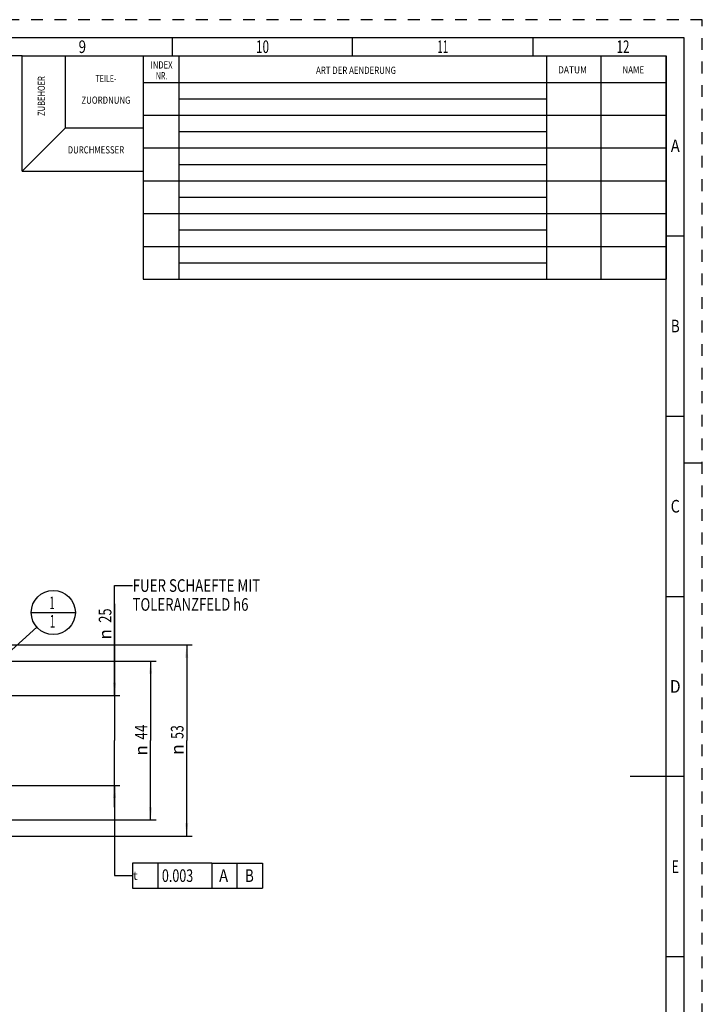
# Model space of a CAD drawing. Units: millimetres. Extents: x 0 to 594, y 0 to 420.
# Drawn here: x 405 to 594, y 147 to 420 of the extents above; entities that cross this region are included whole.
import ezdxf
from ezdxf.enums import TextEntityAlignment as Align

# ---------------------------------------------------------------- set-up
doc = ezdxf.new("R2010")
doc.units = ezdxf.units.MM
doc.header["$LTSCALE"] = 32.67
doc.linetypes.add('HIDDEN', pattern=[0.2, 0.1, -0.1])
doc.layers.get('0').update_dxf_attribs({"linetype": 'CONTINUOUS'})
for name, color, linetype in [('10107297#AF1_DIM', 7, 'CONTINUOUS'), ('606203203-000-00-ED1_CL', 7, 'CONTINUOUS'), ('606203203-000-00-ED1_FORMAT', 7, 'CONTINUOUS')]:
    doc.layers.add(name, color=color, linetype=linetype)
doc.styles.get("Standard").update_dxf_attribs({"font": 'TXT.SHX', "width": 0.7})
doc.styles.add('TEXTSTYLE_2', font='TXT.SHX', dxfattribs={"width": 0.675})
doc.styles.add('TEXTSTYLE_3', font='gdt', dxfattribs={"width": 0.7})
doc.dimstyles.new('DIMSTYLE_1', dxfattribs={"dimtxt": 3.5, "dimasz": 3.5, "dimexe": 0.18, "dimexo": 0.0625, "dimgap": 0.09, "dimtad": 1, "dimdec": 3, "dimdsep": 46, "dimtxsty": 'STANDARD', "dimblk": '_FILLED', "dimblk1": '_FILLED', "dimblk2": '_FILLED', "dimcen": 0.09, "dimclrt": 2, "dimadec": 0, "dimazin": 0, "dimtp": 0.15, "dimtm": 0.15, "dimtfac": 1, "dimtdec": 3, "dimtofl": 0, "dimtmove": 0, "dimatfit": 3, "dimldrblk": '_FILLED', "dimfxl": 1, "dimtolj": 1, "dimarcsym": 0})
doc.dimstyles.new('DIMSTYLE_2', dxfattribs={"dimtxt": 3.5, "dimasz": 3.5, "dimexe": 0.18, "dimexo": 0.0625, "dimgap": 0.09, "dimtad": 1, "dimdec": 3, "dimdsep": 46, "dimtxsty": 'STANDARD', "dimblk": '_FILLED', "dimblk1": '_FILLED', "dimblk2": '_FILLED', "dimcen": 0.09, "dimclrt": 2, "dimadec": 0, "dimazin": 0, "dimtp": 0.1, "dimtm": 0.1, "dimtfac": 1, "dimtdec": 3, "dimtofl": 0, "dimtmove": 0, "dimatfit": 3, "dimldrblk": '_FILLED', "dimfxl": 1, "dimtolj": 1, "dimarcsym": 0})
doc.dimstyles.get("Standard").update_dxf_attribs({"dimtxt": 3.5, "dimasz": 3.5, "dimexe": 0.18, "dimexo": 0.0625, "dimgap": 0.09, "dimtad": 1, "dimdec": 3, "dimdsep": 46, "dimtxsty": 'STANDARD', "dimblk": '_FILLED', "dimblk1": '_FILLED', "dimblk2": '_FILLED', "dimcen": 0.09, "dimclrt": 2, "dimadec": 0, "dimazin": 0, "dimtol": 1, "dimtp": 0.005, "dimtm": 0.005, "dimtfac": 1, "dimtdec": 3, "dimtofl": 0, "dimtmove": 0, "dimatfit": 3, "dimldrblk": '_FILLED', "dimfxl": 1, "dimtolj": 1, "dimarcsym": 0})

# ---------------------------------------------------------------- blocks, each defined once
blk = doc.blocks.new('_FILLED')
at = {"color": 0, "linetype": 'BYBLOCK'}
blk.add_solid([(0, 0), (-1, 0.125), (-1, -0.125)], dxfattribs=at)
blk = doc.blocks.new('*D2')
at = {"layer": '10107297#AF1_DIM', "color": 3, "linetype": 'CONTINUOUS'}
for p, q in [((400.95, 242), (442.45, 242)), ((440.95, 242), (440.95, 220)), ((440.95, 198), (440.95, 220)), ((400.95, 198), (442.45, 198))]:
    blk.add_line(p, q, dxfattribs=at)
at = {"layer": '10107297#AF1_DIM', "color": 3, "linetype": 'CONTINUOUS', "xscale": 3.5, "yscale": 3.5, "zscale": 3.5}
for p, rotation in [((440.95, 242), 90), ((440.95, 198), 270)]:
    blk.add_blockref('_FILLED', p, dxfattribs=dict(at, rotation=rotation))
at = {"layer": '10107297#AF1_DIM', "color": 2, "linetype": 'CONTINUOUS', "width": 0.785714}
blk.add_text('44', height=3.5, rotation=90, dxfattribs=at).set_placement((440.07, 222.33), align=Align.CENTER)
at = {"layer": '10107297#AF1_DIM', "color": 2, "linetype": 'CONTINUOUS', "style": 'TEXTSTYLE_3'}
blk.add_text('n', height=3.5, rotation=90, dxfattribs=at).set_placement((440.07, 217.25), align=Align.CENTER)
blk = doc.blocks.new('*D6')
at = {"layer": '10107297#AF1_DIM', "color": 3, "linetype": 'CONTINUOUS'}
for p, q in [((336.45, 246.5), (452.45, 246.5)), ((450.95, 246.5), (450.95, 220)), ((450.95, 193.5), (450.95, 220)), ((336.45, 193.5), (452.45, 193.5))]:
    blk.add_line(p, q, dxfattribs=at)
at = {"layer": '10107297#AF1_DIM', "color": 3, "linetype": 'CONTINUOUS', "xscale": 3.5, "yscale": 3.5, "zscale": 3.5}
for p, rotation in [((450.95, 246.5), 90), ((450.95, 193.5), 270)]:
    blk.add_blockref('_FILLED', p, dxfattribs=dict(at, rotation=rotation))
at = {"layer": '10107297#AF1_DIM', "color": 2, "linetype": 'CONTINUOUS', "width": 0.714286}
blk.add_text('53', height=3.5, rotation=90, dxfattribs=at).set_placement((450.07, 222.33), align=Align.CENTER)
at = {"layer": '10107297#AF1_DIM', "color": 2, "linetype": 'CONTINUOUS', "style": 'TEXTSTYLE_3'}
blk.add_text('n', height=3.5, rotation=90, dxfattribs=at).set_placement((450.07, 217.5), align=Align.CENTER)
blk = doc.blocks.new('*D7')
at = {"layer": '10107297#AF1_DIM', "color": 3, "linetype": 'CONTINUOUS'}
for p, q in [((430.95, 232.5), (430.95, 257.92)), ((430.95, 257.92), (430.95, 220)), ((400.95, 232.5), (432.45, 232.5)), ((430.95, 201.5), (430.95, 220)), ((400.95, 207.5), (432.45, 207.5)), ((430.95, 207.5), (430.95, 201.5))]:
    blk.add_line(p, q, dxfattribs=at)
at = {"layer": '10107297#AF1_DIM', "color": 3, "linetype": 'CONTINUOUS', "xscale": 3.5, "yscale": 3.5, "zscale": 3.5}
for p, rotation in [((430.95, 232.5), 270), ((430.95, 207.5), 90)]:
    blk.add_blockref('_FILLED', p, dxfattribs=dict(at, rotation=rotation))
at = {"layer": '10107297#AF1_DIM', "color": 2, "linetype": 'CONTINUOUS', "width": 0.75}
blk.add_text('25', height=3.5, rotation=90, dxfattribs=at).set_placement((430.07, 252.67))
at = {"layer": '10107297#AF1_DIM', "color": 2, "linetype": 'CONTINUOUS', "style": 'TEXTSTYLE_3'}
blk.add_text('n', height=3.5, rotation=90, dxfattribs=at).set_placement((430.07, 248))
blk = doc.blocks.new('GEOM_TOLERANCE_SYMBOLS_BL2', base_point=(451.47, 182.5))
at = {"layer": '606203203-000-00-ED1_CL', "color": 3, "linetype": 'CONTINUOUS'}
for p, q in [((435.95, 186), (435.95, 179)), ((457.95, 186), (435.95, 186)), ((442.95, 186), (442.95, 179)), ((457.95, 186), (457.95, 179)), ((457.95, 186), (464.95, 186)), ((464.95, 179), (464.95, 186)), ((464.99, 186), (471.99, 186)), ((471.99, 186), (471.99, 179)), ((430.95, 182.5), (435.95, 182.5)), ((435.95, 179), (457.95, 179)), ((457.95, 179), (464.95, 179)), ((464.99, 179), (471.99, 179))]:
    blk.add_line(p, q, dxfattribs=at)
at = {"layer": '606203203-000-00-ED1_CL', "color": 2, "linetype": 'CONTINUOUS', "style": 'TEXTSTYLE_3'}
blk.add_text('t', height=2.4, dxfattribs=at).set_placement((436.1, 181.3))
at = {"layer": '606203203-000-00-ED1_CL', "color": 2, "linetype": 'CONTINUOUS'}
for s, width, p in [('0.003', 0.728571, (444.08, 180.75)), ('A', 0.857143, (459.95, 180.75)), ('B', 0.785714, (467.11, 180.75))]:
    blk.add_text(s, height=3.5, dxfattribs=dict(at, width=width)).set_placement(p)
blk = doc.blocks.new('BOMBALLOON_BL4', base_point=(413.95, 255.5))
at = {"layer": '606203203-000-00-ED1_CL', "color": 3, "linetype": 'CONTINUOUS'}
blk.add_line((407.82, 255.5), (420.07, 255.5), dxfattribs=at)
blk.add_circle((413.95, 255.5), 6.12, dxfattribs=at)
at = {"layer": '606203203-000-00-ED1_CL', "color": 2, "linetype": 'CONTINUOUS', "width": 0.571429}
for p in [(412.85, 256.44), (412.95, 251.33)]:
    blk.add_text('1', height=3.5, dxfattribs=at).set_placement(p)

msp = doc.modelspace()

# ---------------------------------------------------------------- linework, layer by layer
at = {"layer": '606203203-000-00-ED1_FORMAT', "color": 6, "linetype": 'HIDDEN'}
for p, q in [((594, 420), (0, 420)), ((594, 0), (594, 420))]:
    msp.add_line(p, q, dxfattribs=at)
at = {"layer": '606203203-000-00-ED1_FORMAT', "color": 7, "linetype": 'CONTINUOUS'}
for p, q in [((589, 415), (5, 415)), ((589, 5), (589, 415)), ((405.3013, 377.999), (405.3013, 410)), ((405.3013, 410), (584, 410)), ((417.3013, 389.999), (417.3013, 410)), ((438.9013, 410), (438.9013, 348)), ((448.9014, 348), (448.9014, 410)), ((550.9, 348), (550.9, 410)), ((565.9, 348), (565.9, 410)), ((584, 348), (584, 410)), ((438.9013, 402.5999), (584, 402.5999)), ((448.9014, 398.0499), (550.9, 398.0499)), ((438.9013, 393.4999), (584, 393.4999)), ((405.3013, 377.999), (417.3013, 389.999)), ((417.3013, 389.999), (438.9013, 389.999)), ((448.9014, 388.95), (550.9, 388.95)), ((438.9013, 384.4), (584, 384.4)), ((448.9014, 379.85), (550.9, 379.85)), ((405.3013, 377.999), (438.9013, 377.999)), ((438.9013, 375.3), (584, 375.3)), ((448.9014, 370.75), (550.9, 370.75)), ((438.9013, 366.2), (584, 366.2)), ((448.9014, 361.65), (550.9, 361.65)), ((438.9013, 357.1), (584, 357.1)), ((448.9014, 352.55), (550.9, 352.55)), ((438.9013, 348), (584, 348)), ((589, 210), (574, 210))]:
    msp.add_line(p, q, dxfattribs=at)
at = {"layer": '606203203-000-00-ED1_FORMAT', "color": 3, "linetype": 'CONTINUOUS'}
for p, q in [((447, 410), (447, 415)), ((497, 410), (497, 415)), ((547, 415), (547, 410)), ((405.3013, 410), (10, 410)), ((438.9013, 410), (584.0013, 410)), ((438.9013, 410), (438.9013, 348)), ((584.0013, 410), (584.0013, 348)), ((584, 360), (589, 360)), ((438.9013, 348), (584.0013, 348)), ((584, 72.5), (584, 348)), ((584, 310), (589, 310)), ((589, 297), (594, 297)), ((584, 260), (589, 260)), ((584, 160.0599), (589, 160.0599))]:
    msp.add_line(p, q, dxfattribs=at)

# ---------------------------------------------------------------- block references
at = {"layer": '606203203-000-00-ED1_CL', "color": 3, "linetype": 'CONTINUOUS'}
for name, p in [('BOMBALLOON_BL4', (413.95, 255.5)), ('GEOM_TOLERANCE_SYMBOLS_BL2', (451.4685, 182.5003))]:
    msp.add_blockref(name, p, dxfattribs=at)

# ---------------------------------------------------------------- texts
at = {"color": 2, "linetype": 'CONTINUOUS'}
for s, width, p in [('FUER SCHAEFTE MIT ', 0.776455, (435.95, 261.25)), ('TOLERANZFELD h6', 0.765079, (435.95, 256))]:
    msp.add_text(s, height=3.5, dxfattribs=dict(at, width=width)).set_placement(p)
at = {"layer": '606203203-000-00-ED1_FORMAT', "color": 90, "linetype": 'CONTINUOUS', "style": 'TEXTSTYLE_2'}
for s, width, p in [('9', 0.785714, (422, 410.75)), ('10', 0.678571, (472, 410.75)), ('11', 0.571429, (522, 410.75)), ('12', 0.678571, (572, 410.75)), ('A', 0.857143, (586.5, 383.25)), ('B', 0.785714, (586.5, 333.25)), ('C', 0.833333, (586.5, 283.25)), ('D', 0.904762, (586.5, 233.25)), ('E', 0.714286, (586.5, 183.25))]:
    msp.add_text(s, height=3.5, dxfattribs=dict(at, width=width)).set_placement(p, align=Align.CENTER)
at = {"layer": '606203203-000-00-ED1_FORMAT', "color": 2, "linetype": 'CONTINUOUS'}
for s, width, p in [('INDEX', 0.780952, (443.9839, 406.4479)), ('TEILE-', 0.714286, (428.5611, 402.6764)), ('NR.', 0.714286, (443.9839, 403.4479)), ('ART DER AENDERUNG', 0.79972, (497.9342, 404.9588)), ('ZUORDNUNG', 0.798942, (428.5611, 396.6764)), ('DURCHMESSER', 0.794372, (425.7822, 382.882))]:
    msp.add_text(s, height=2, dxfattribs=dict(at, width=width)).set_placement(p, align=Align.CENTER)
for s, width, p in [('DATUM', 0.852381, (553.9981, 405.0962)), ('NAME', 0.803571, (571.8616, 405.0962))]:
    msp.add_text(s, height=2, dxfattribs=dict(at, width=width)).set_placement(p)
at = {"layer": '606203203-000-00-ED1_FORMAT', "color": 2, "linetype": 'CONTINUOUS', "width": 0.767857}
msp.add_text('ZUBEHOER', height=2, rotation=90, dxfattribs=at).set_placement((411.6346, 398.8144), align=Align.CENTER)

# ---------------------------------------------------------------- dimensions: what is measured, and where the dimension line sits
at = {"layer": '10107297#AF1_DIM', "color": 3, "linetype": 'CONTINUOUS'}
for base, p1, p2, dimstyle, picture, middle in [((430.95, 207.5), (400.95, 232.5), (400.95, 207.5), 'DIMSTYLE_2', '*D7', (428.325, 252.9583)), ((450.95, 193.5), (336.45, 246.5), (336.45, 193.5), 'DIMSTYLE_1', '*D6', (449.4078, 217.8395)), ((440.95, 198), (400.95, 242), (400.95, 198), 'DIMSTYLE_1', '*D2', (439.4639, 217.7278))]:
    dim = msp.add_linear_dim(base=base, p1=p1, p2=p2, angle=270, text='%%c<>', dimstyle=dimstyle, dxfattribs=at)
    dim.commit()
    dim.dimension.update_dxf_attribs({"geometry": picture, "text_midpoint": middle, "dimtype": 160})

# ---------------------------------------------------------------- leaders
at = {"color": 3, "linetype": 'CONTINUOUS'}
msp.add_leader([(430.95, 232.5), (430.95, 263), (435.95, 263)], dimstyle='STANDARD', override={"dimtad": 0}, dxfattribs=at)
at = {"layer": '606203203-000-00-ED1_CL', "color": 3, "linetype": 'CONTINUOUS'}
for points, override in [([(394.7051, 238.1601), (409.3996, 251.4001)], {"dimtad": 0, "dimldrblk": 'DOT'}), ([(430.95, 207.5), (430.95, 182.5), (430.9501, 182.5)], {"dimtad": 0})]:
    msp.add_leader(points, dimstyle='STANDARD', override=override, dxfattribs=at)

doc.saveas('drawing.dxf')
